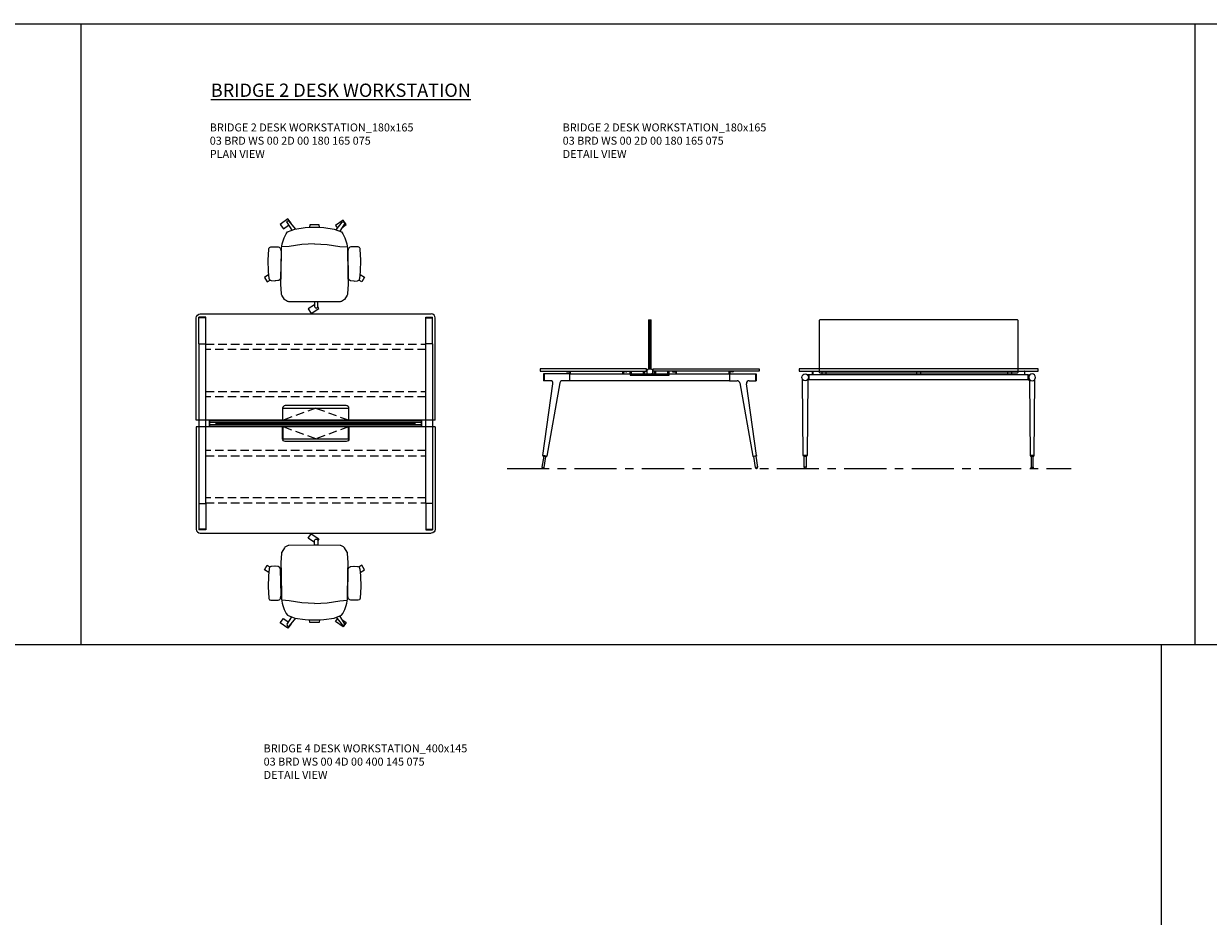
# Model space of a CAD drawing. Units: millimetres. Extents: x 3389 to 38715, y -5617 to 2137.
# Drawn here: x 14206 to 15098, y -3231 to -2559 of the extents above; entities that cross this region are included whole.
import ezdxf

# ---------------------------------------------------------------- set-up
doc = ezdxf.new("R2010")
doc.units = ezdxf.units.MM
doc.linetypes.add('CENTER', pattern=[50.8, 31.75, -6.35, 6.35, -6.35])
doc.linetypes.add('HIDDEN', pattern=[9.525, 6.35, -3.175])
for name, color, linetype, lineweight in [('Düz_Çizgi_Addo', 7, 'Continuous', 20), ('Eksen_Addo', 1, 'CENTER', 5), ('Kesik_Çizgi_Addo', 7, 'HIDDEN', 5), ('Referans_Addo', 5, 'Continuous', 5), ('Yazı_Addo', 3, 'Continuous', 5)]:
    doc.layers.add(name, color=color, linetype=linetype, lineweight=lineweight)
doc.styles.get("Standard").update_dxf_attribs({"font": 'arial.ttf'})

# ---------------------------------------------------------------- blocks, each defined once
blk = doc.blocks.new('O-Live_Addo')
at = {"layer": 'Düz_Çizgi_Addo'}
for p, q in [((-21.31, 58.85), (-17.73, 53.26)), ((-20.76, 60.19), (-21.03, 60.02)), ((-15.12, 54.28), (-19.67, 59.99)), ((15.65, 54.97), (20.32, 60.82)), ((21.8, 59.44), (18.33, 54.02)), ((21.4, 61.02), (21.43, 61.01)), ((-17.78, 41.87), (-23.42, 41.46)), ((-8.36, 43.31), (-17.78, 41.87)), ((1.27, 43.79), (-8.36, 43.31)), ((1.27, 43.79), (10.9, 43.31)), ((10.9, 43.31), (20.32, 41.87)), ((20.32, 41.87), (25.96, 41.46))]:
    blk.add_line(p, q, dxfattribs=at)
for points in [[(18.99, 59.16), (18.94, 59.2), (21.3, 62.49), (27, 58.41), (24.64, 55.11), (20.79, 57.87)], [(-19.43, 55.91), (-22.66, 58.23), (-20.29, 61.52), (-14.6, 57.44), (-16.04, 55.43)], [(-33.15, 20.69), (-36.49, 18.55), (-34.3, 15.14), (-32.22, 16.47)], [(35.68, 20.62), (39.02, 18.48), (36.83, 15.06), (34.7, 16.43)], [(1.19, -2.13), (6.06, -5.25), (3.87, -8.66), (-2.04, -4.88), (-1.19, -3.56)]]:
    blk.add_lwpolyline(points, dxfattribs=at)
blk.add_lwpolyline([(-2.6, 56.27), (-2.2, 58.18), (1.27, 58.11), (4.74, 58.18), (5.14, 56.27), (1.27, 56.19), (-2.6, 56.27), (-5.87, 55.98), (-13.46, 54.92), (-19.13, 52.71, 0.129038), (-23.54, 40.43), (-23.86, 20.41), (-24.11, 13.39), (-23.58, 6.11, 0.123303), (-23.28, 5.19), (-21.24, 1.96, 0.122815), (-20.54, 1.29), (-18.96, 0.38, 0.127962), (-18.14, 0.16), (1.27, -0.02), (20.68, 0.16, 0.127962), (21.49, 0.38), (23.08, 1.29, 0.122815), (23.78, 1.96), (25.82, 5.19, 0.123303), (26.12, 6.11), (26.65, 13.39), (26.4, 20.41), (26.08, 40.43, 0.129038), (21.66, 52.71), (16, 54.92), (8.4, 55.98), (5.14, 56.27)], format="xyb", dxfattribs=at)
for points in [[(-24.22, 17.99, -0.258394), (-25.04, 16.58), (-25.56, 16.27, -0.105055), (-26.22, 16.04), (-28.36, 15.78, -0.049513), (-28.69, 15.77), (-31.12, 15.96, -0.15049), (-32.04, 16.32), (-32.27, 16.51), (-32.62, 17.15, -0.096943), (-32.81, 17.76), (-33.41, 22.97), (-33.65, 31.42), (-33.14, 39.78, -0.115041), (-32.92, 40.51), (-32.62, 41.03), (-31.72, 41.44), (-28.6, 41.49), (-26.1, 41.39, -0.211678), (-24.88, 40.79), (-24.58, 40.43, -0.129199), (-24.21, 39.66), (-23.87, 37.84, -0.051041), (-23.84, 37.5)], [(26.76, 17.99, 0.258394), (27.58, 16.58), (28.1, 16.27, 0.105055), (28.76, 16.04), (30.9, 15.78, 0.049513), (31.23, 15.77), (33.66, 15.96, 0.15049), (34.58, 16.32), (34.81, 16.51), (35.16, 17.15, 0.096943), (35.35, 17.76), (35.95, 22.97), (36.19, 31.42), (35.68, 39.78, 0.115041), (35.46, 40.51), (35.16, 41.03), (34.26, 41.44), (31.14, 41.49), (28.64, 41.39, 0.211678), (27.42, 40.79), (27.12, 40.43, 0.129199), (26.75, 39.66), (26.41, 37.84, 0.051041), (26.38, 37.5)], [(0.07, -4.63), (-0.07, -4.63, -0.414214), (-1.19, -3.51), (-1.19, 0), (1.19, 0), (1.19, -3.51, -0.414214)]]:
    blk.add_lwpolyline(points, format="xyb", close=True, dxfattribs=at)
for centre, radius, start, end in [((-20.6, 59.3), 0.84, 120.64666, 212.61889), ((-20.33, 59.46), 0.84, 38.57216, 120.64666), ((20.97, 60.3), 0.84, 59.35334, 141.42784), ((20.86, 60.05), 1.12, 327.38111, 59.35334)]:
    blk.add_arc(centre, radius, start, end, dxfattribs=at)
blk = doc.blocks.new('03 BRD WS 00 2D 00 180 165 075_Plan')
at = {"layer": 'Düz_Çizgi_Addo'}
for p, q in [((-87, 0), (87, 0)), ((-90, -80), (-90, -3)), ((-88, -22.4), (-88, -2.4)), ((-82.9, -2.4), (-88, -2.4)), ((-82.9, -2.9), (-88, -2.9)), ((-82.9, -22.4), (-82.9, -2.4)), ((82.9, -22.4), (82.9, -2.4)), ((82.9, -2.4), (88, -2.4)), ((82.9, -2.9), (88, -2.9)), ((88, -22.4), (88, -2.4)), ((90, -80), (90, -3)), ((-88, -22.4), (-82.9, -22.4)), ((-88, -22.4), (-88, -142.6)), ((-87.94, -22.4), (-82.95, -22.4)), ((-82.9, -142.6), (-82.9, -22.4)), ((88, -22.4), (82.9, -22.4)), ((82.9, -142.6), (82.9, -22.4)), ((87.94, -22.4), (82.95, -22.4)), ((88, -22.4), (88, -142.6)), ((-25, -80), (-90, -80)), ((24.7, -80), (-24.7, -80)), ((24.7, -80), (-24.7, -80)), ((90, -80), (25, -80)), ((-90, -85), (-90, -162)), ((-25, -85), (-90, -85)), ((80, -80.4), (-80, -80.4)), ((-80, -84.6), (-80, -80.4)), ((80, -84.6), (-80, -84.6)), ((-79.75, -84.6), (-79.75, -80.4)), ((-79.75, -81.5), (79.75, -81.5)), ((79.75, -83.5), (-79.75, -83.5)), ((-75, -83.5), (-75, -81.5)), ((-75, -82.5), (75, -82.5)), ((24.7, -85), (-24.7, -85)), ((90, -85), (25, -85)), ((75, -83.5), (75, -81.5)), ((79.75, -84.6), (79.75, -80.4)), ((80, -84.6), (80, -80.4)), ((90, -85), (90, -162)), ((-88, -142.6), (-82.9, -142.6)), ((-88, -142.6), (-88, -162.6)), ((-87.94, -142.6), (-82.95, -142.6)), ((-82.9, -142.6), (-82.9, -162.6)), ((88, -142.6), (82.9, -142.6)), ((82.9, -142.6), (82.9, -162.6)), ((87.94, -142.6), (82.95, -142.6)), ((88, -142.6), (88, -162.6)), ((-82.9, -162.1), (-88, -162.1)), ((-82.9, -162.6), (-88, -162.6)), ((-87, -165), (87, -165)), ((82.9, -162.1), (88, -162.1)), ((82.9, -162.6), (88, -162.6))]:
    blk.add_line(p, q, dxfattribs=at)
for points in [[(25, -80), (25, -71, 0.414214), (23, -69), (-23, -69, 0.414214), (-25, -71), (-25, -80)], [(25, -85), (25, -94, -0.414214), (23, -96), (-23, -96, -0.414214), (-25, -94), (-25, -85)]]:
    blk.add_lwpolyline(points, format="xyb", dxfattribs=at)
for points in [[(-24.7, -80), (-24.7, -71), (24.7, -71), (24.7, -80)], [(-24.7, -85), (-24.7, -94), (24.7, -94), (24.7, -85)]]:
    blk.add_lwpolyline(points, dxfattribs=at)
at = {"layer": 'Düz_Çizgi_Addo', "extrusion": (0, 0, -1)}
for centre, major_axis in [((-87, -3), (-2.12, 2.12)), ((87, -162), (2.12, -2.12))]:
    blk.add_ellipse(centre, major_axis=major_axis, ratio=1, start_param=5.497787, end_param=7.068583, dxfattribs=at)
at = {"layer": 'Düz_Çizgi_Addo'}
for centre, major_axis in [((87, -3), (2.12, 2.12)), ((-87, -162), (-2.12, -2.12))]:
    blk.add_ellipse(centre, major_axis=major_axis, ratio=1, start_param=5.497787, end_param=7.068583, dxfattribs=at)
at = {"layer": 'Kesik_Çizgi_Addo'}
for p, q in [((-82.9, -22.7), (82.9, -22.7)), ((82.9, -26.7), (-82.9, -26.7)), ((-82.9, -58.3), (82.9, -58.3)), ((82.9, -62.3), (-82.9, -62.3)), ((0, -71), (-24.7, -80)), ((24.7, -80), (0, -71)), ((0, -94), (-24.7, -85)), ((24.7, -85), (0, -94)), ((82.9, -102.7), (-82.9, -102.7)), ((-82.9, -106.7), (82.9, -106.7)), ((82.9, -138.3), (-82.9, -138.3)), ((-82.9, -142.3), (82.9, -142.3))]:
    blk.add_line(p, q, dxfattribs=at)
blk = doc.blocks.new('03 BRD WS 00 2D 00 180 165 075_Side')
at = {"layer": 'Düz_Çizgi_Addo'}
for p, q in [((-83.5, 37), (-83.5, 0)), ((-83.5, 37), (-81.5, 37)), ((-82.5, 0), (-82.5, 37)), ((-81.5, 0), (-81.5, 37)), ((-142.6, -3.8), (-162.6, -3.8)), ((-162.6, -3.8), (-162.6, -8.9)), ((-157.38, -8.9), (-162.6, -8.9)), ((-162.1, -3.8), (-162.1, -8.9)), ((-142.6, -8.9), (-148.36, -8.9)), ((-145.3, -2), (-145.3, -2.1)), ((-145.1, -2.3), (-144.09, -2.3)), ((-144.09, -2.3), (-144.05, -2.27)), ((-144.05, -2.27), (-144.01, -2.3)), ((-144.01, -2.3), (-143, -2.3)), ((-142.8, -2.5), (-142.8, -3.8)), ((-142.6, -3.8), (-22.4, -3.8)), ((-142.6, -8.9), (-142.6, -3.8)), ((-22.4, -8.9), (-142.6, -8.9)), ((-142.3, -3.8), (-142.3, -2)), ((-102.7, -3.8), (-102.7, -2)), ((-102.2, -2.5), (-102.2, -3.8)), ((-100.98, -2.3), (-102, -2.3)), ((-100.95, -2.27), (-100.98, -2.3)), ((-100.91, -2.3), (-100.95, -2.27)), ((-99.9, -2.3), (-100.91, -2.3)), ((-99.7, -2), (-99.7, -2.1)), ((-97.17, -4.2), (-97.17, -1.8)), ((-97.17, -4.2), (-97.17, -4.7)), ((-97.17, -4.2), (-67.82, -4.2)), ((-97.17, -4.7), (-67.82, -4.7)), ((-96.17, -4.2), (-96.17, -1.8)), ((-87.17, -4.2), (-87.17, -1.8)), ((-86.17, -4.2), (-86.17, -1.8)), ((-84.6, -0.6), (-84.6, -3.6)), ((-84.5, -0.5), (-83.75, -0.5)), ((-84.5, -3.7), (-83.75, -3.7)), ((-83.7, -0.45), (-83.7, -0.05)), ((-83.7, -3.75), (-83.7, -4.16)), ((-83.66, -4.2), (-81.34, -4.2)), ((-83.65, 0), (-81.35, 0)), ((-81.3, -0.45), (-81.3, -0.05)), ((-81.3, -3.75), (-81.3, -4.16)), ((-80.5, -0.5), (-81.25, -0.5)), ((-80.5, -3.7), (-81.25, -3.7)), ((-80.4, -0.6), (-80.4, -3.6)), ((-78.82, -4.2), (-78.82, -1.8)), ((-77.82, -4.2), (-77.82, -1.8)), ((-68.82, -4.2), (-68.82, -1.8)), ((-67.82, -4.2), (-67.82, -1.8)), ((-67.82, -4.7), (-67.82, -4.2)), ((-65.3, -2), (-65.3, -2.1)), ((-65.1, -2.3), (-64.09, -2.3)), ((-64.09, -2.3), (-64.05, -2.27)), ((-64.05, -2.27), (-64.02, -2.3)), ((-64.02, -2.3), (-63, -2.3)), ((-62.8, -2.5), (-62.8, -3.8)), ((-62.3, -3.8), (-62.3, -2)), ((-22.7, -3.8), (-22.7, -2)), ((-22.4, -3.8), (-2.4, -3.8)), ((-22.4, -3.8), (-22.4, -8.9)), ((-22.4, -8.9), (-16.64, -8.9)), ((-22.2, -2.5), (-22.2, -3.8)), ((-20.99, -2.3), (-22, -2.3)), ((-20.95, -2.27), (-20.99, -2.3)), ((-20.91, -2.3), (-20.95, -2.27)), ((-19.9, -2.3), (-20.91, -2.3)), ((-19.7, -2), (-19.7, -2.1)), ((-7.62, -8.9), (-2.4, -8.9)), ((-2.9, -3.8), (-2.9, -8.9)), ((-2.4, -3.8), (-2.4, -8.9)), ((-162.98, -65.21), (-155.4, -11.18)), ((-150.33, -10.55), (-160.01, -65.69)), ((-14.67, -10.55), (-4.99, -65.69)), ((-2.02, -65.21), (-9.6, -11.18)), ((-162.35, -65.72), (-163.67, -74.07)), ((-162.98, -65.21), (-162.85, -65.64)), ((-160.01, -65.69), (-162.98, -65.21)), ((-162.85, -65.64), (-162.98, -65.21)), ((-162.85, -65.64), (-160.27, -66.05)), ((-162.09, -74.33), (-160.77, -65.97)), ((-160.27, -66.05), (-160.01, -65.69)), ((-160.01, -65.69), (-160.27, -66.05)), ((-4.99, -65.69), (-2.02, -65.21)), ((-4.73, -66.05), (-4.99, -65.69)), ((-4.99, -65.69), (-4.73, -66.05)), ((-2.15, -65.64), (-4.73, -66.05)), ((-2.91, -74.33), (-4.23, -65.97)), ((-2.65, -65.72), (-1.33, -74.07)), ((-2.02, -65.21), (-2.15, -65.64)), ((-2.15, -65.64), (-2.02, -65.21)), ((-163.67, -74.07), (-162.09, -74.33)), ((-1.33, -74.07), (-2.91, -74.33))]:
    blk.add_line(p, q, dxfattribs=at)
for points in [[(-165, -1.8), (-85, -1.8), (-85, 0), (-165, 0)], [(0, -1.8), (-80, -1.8), (-80, 0), (0, 0)]]:
    blk.add_lwpolyline(points, close=True, dxfattribs=at)
for centre, radius, start, end in [((-145.1, -2), 0.2, 90, 180), ((-145.1, -2.1), 0.2, 180, 270), ((-143, -2.5), 0.2, 0, 90), ((-142.5, -2), 0.2, 0, 90), ((-102.5, -2), 0.2, 90, 180), ((-102, -2.5), 0.2, 90, 180), ((-99.9, -2), 0.2, 0, 90), ((-99.9, -2.1), 0.2, 270, 0), ((-84.5, -0.6), 0.1, 90, 180), ((-84.5, -3.6), 0.1, 180, 270), ((-83.75, -0.45), 0.05, 270, 0), ((-83.75, -3.75), 0.05, 0, 90), ((-83.65, -0.05), 0.05, 90, 180), ((-83.66, -4.16), 0.04, 180, 270), ((-81.35, -0.05), 0.05, 0, 90), ((-81.34, -4.16), 0.04, 270, 0), ((-81.25, -0.45), 0.05, 180, 270), ((-81.25, -3.75), 0.05, 90, 180), ((-80.5, -0.6), 0.1, 0, 90), ((-80.5, -3.6), 0.1, 270, 0), ((-65.1, -2), 0.2, 90, 180), ((-65.1, -2.1), 0.2, 180, 270), ((-63, -2.5), 0.2, 0, 90), ((-62.5, -2), 0.2, 0, 90), ((-22.5, -2), 0.2, 90, 180), ((-22, -2.5), 0.2, 90, 180), ((-19.9, -2), 0.2, 0, 90), ((-19.9, -2.1), 0.2, 270, 0)]:
    blk.add_arc(centre, radius, start, end, dxfattribs=at)
for centre, major_axis, start_param, end_param in [((-157.38, -10.9), (1.41, 1.41), 5.358374, 7.068583), ((-148.36, -10.9), (-1.41, 1.41), -0.785398, 0.611569), ((-16.64, -10.9), (1.41, 1.41), 5.671617, 7.068583), ((-7.62, -10.9), (-1.41, 1.41), -0.785398, 0.924812), ((-162.88, -74.2), (0.566, 0.566), 2.199115, 5.340708), ((-2.12, -74.2), (0.566, 0.566), 2.513274, 5.654867)]:
    blk.add_ellipse(centre, major_axis=major_axis, ratio=1, start_param=start_param, end_param=end_param, dxfattribs=at)
blk = doc.blocks.new('03 BRD WS 00 2D 00 180 165 075_Front')
at = {"layer": 'Düz_Çizgi_Addo'}
for p, q in [((-86.96, -65.24), (-87.45, -8.24)), ((-83.45, -8.24), (-83.95, -65.24)), ((-82.4, -4.35), (-83.87, -4.35)), ((-82.4, -8.35), (-83.45, -8.35)), ((-82.4, -8.35), (-82.4, -4.35)), ((82.4, -4.35), (-82.4, -4.35)), ((82.4, -8.35), (-82.4, -8.35)), ((-80, -4.35), (-80, -1.8)), ((-80, -1.8), (-79.75, -1.8)), ((-79.75, -1.8), (-79.75, -4.35)), ((-73, -1.8), (-73, -4.35)), ((-70, -1.8), (-70, -4.35)), ((-1.5, -1.8), (-1.5, -4.35)), ((1.5, -1.8), (1.5, -4.35)), ((67, -1.8), (67, -4.35)), ((70, -1.8), (70, -4.35)), ((79.75, -1.8), (79.75, -4.35)), ((80, -1.8), (79.75, -1.8)), ((80, -4.35), (80, -1.8)), ((82.4, -8.35), (82.4, -4.35)), ((82.4, -4.35), (83.87, -4.35)), ((82.4, -8.35), (83.45, -8.35)), ((83.45, -8.24), (83.95, -65.24)), ((86.96, -65.24), (87.45, -8.24)), ((-86.76, -65.64), (-86.96, -65.24)), ((-86.96, -65.24), (-83.95, -65.24)), ((-83.95, -65.24), (-86.96, -65.24)), ((-84.15, -65.64), (-86.76, -65.64)), ((-86.25, -65.64), (-84.65, -65.64)), ((-86.25, -74), (-86.25, -65.64)), ((-84.65, -65.64), (-84.65, -74)), ((-83.95, -65.24), (-84.15, -65.64)), ((83.95, -65.24), (84.15, -65.64)), ((86.96, -65.24), (83.95, -65.24)), ((83.95, -65.24), (86.96, -65.24)), ((84.15, -65.64), (86.76, -65.64)), ((86.25, -65.64), (84.65, -65.64)), ((84.65, -65.64), (84.65, -74)), ((86.25, -74), (86.25, -65.64)), ((86.76, -65.64), (86.96, -65.24)), ((-84.65, -74), (-86.25, -74)), ((-86.25, -74), (-86.25, -74.2)), ((-84.65, -74), (-86.25, -74)), ((-84.65, -74.2), (-84.65, -74)), ((84.65, -74.2), (84.65, -74)), ((84.65, -74), (86.25, -74)), ((84.65, -74), (86.25, -74)), ((86.25, -74), (86.25, -74.2))]:
    blk.add_line(p, q, dxfattribs=at)
blk.add_lwpolyline([(-74, -3), (74, -3, 0.414214), (75, -2), (75, 36, 0.414214), (74, 37), (-74, 37, 0.414214), (-75, 36), (-75, -2, 0.414214)], format="xyb", close=True, dxfattribs=at)
blk.add_lwpolyline([(-90, -1.8), (90, -1.8), (90, 0), (-90, 0)], close=True, dxfattribs=at)
for centre, major_axis, ratio, start_param, end_param in [((-85.45, -6.35), (-1.8, 1.8), 1, 3.926991, 10.210176), ((-88.45, -8.25), (0.707, 0.707), 1, 5.506342, 6.063683), ((-82.45, -8.25), (0.707, 0.707), 1, 1.790272, 2.347514), ((-85.45, -74.2), (-0.566, 0.566), 0.999996, 0.785392, 3.926993)]:
    blk.add_ellipse(centre, major_axis=major_axis, ratio=ratio, start_param=start_param, end_param=end_param, dxfattribs=at)
at = {"layer": 'Düz_Çizgi_Addo', "extrusion": (0, 0, -1)}
for centre, major_axis, ratio, start_param, end_param in [((85.45, -6.35), (1.8, 1.8), 1, 3.926991, 10.210176), ((82.45, -8.25), (-0.707, 0.707), 1, 1.790272, 2.347514), ((88.45, -8.25), (-0.707, 0.707), 1, 5.506342, 6.063683), ((85.45, -74.2), (0.566, 0.566), 0.999996, 0.785392, 3.926993)]:
    blk.add_ellipse(centre, major_axis=major_axis, ratio=ratio, start_param=start_param, end_param=end_param, dxfattribs=at)

msp = doc.modelspace()

# ---------------------------------------------------------------- linework, layer by layer
at = {"layer": 'Eksen_Addo'}
msp.add_line((14570.157, -2893.761), (14995.157, -2893.761), dxfattribs=at)
at = {"layer": 'Referans_Addo'}
for p, q in [((3389.178, -2558.876), (15927.126, -2558.876)), ((14249.159, -2558.876), (14249.159, -3026.353)), ((15088.142, -2558.876), (15088.142, -3026.353)), ((3389.178, -3026.353), (20845.988, -3026.353)), ((15062.907, -3026.353), (15062.907, -3493.831))]:
    msp.add_line(p, q, dxfattribs=at)

# ---------------------------------------------------------------- block references
at = {"xscale": -1}
msp.add_blockref('O-Live_Addo', (14426.403, -2768.355), dxfattribs=at)
for name, p in [('03 BRD WS 00 2D 00 180 165 075_Plan', (14426.095, -2777.414)), ('03 BRD WS 00 2D 00 180 165 075_Side', (14760.157, -2818.761)), ('03 BRD WS 00 2D 00 180 165 075_Front', (14880.157, -2818.761))]:
    msp.add_blockref(name, p)
at = {"rotation": 180}
msp.add_blockref('O-Live_Addo', (14426.403, -2951.472), dxfattribs=at)

# ---------------------------------------------------------------- texts
at = {"layer": 'Yazı_Addo', "color": 3, "attachment_point": 1}
for s, insert, char_height, width in [('{\\fCentury Gothic|b0|i0|c162|p34;\\LBRIDGE 2 DESK WORKSTATION}', (14347.052, -2603.964), 10, 305.43068), ('{\\fCentury Gothic|b0|i0|c162|p34;BRIDGE 2 DESK WORKSTATION_180x165\\fCalibri|b0|i0|c162|p34;\\C256;\\P\\fCentury Gothic|b0|i0|c162|p34;\\C3;03 BRD WS 00 2D 00 180 165 075\\PPLAN VIEW}', (14346.265, -2633.964), 6, 222.33468), ('{\\fCentury Gothic|b0|i0|c162|p34;BRIDGE 2 DESK WORKSTATION_180x165\\fCalibri|b0|i0|c162|p34;\\C256;\\P\\fCentury Gothic|b0|i0|c162|p34;\\C3;03 BRD WS 00 2D 00 180 165 075\\P\\C256;DETAIL VIEW}', (14612.064, -2633.964), 6, 315.62812), ('{\\fCentury Gothic|b0|i0|c162|p34;BRIDGE 4 DESK WORKSTATION_400x145\\fCalibri|b0|i0|c162|p34;\\C256;\\P\\fCentury Gothic|b0|i0|c162|p34;\\C3;03 BRD WS 00 4D 00 400 145 075\\P\\C256;DETAIL VIEW}', (14386.829, -3101.441), 6, 315.62812)]:
    msp.add_mtext(s, dxfattribs=dict(at, insert=insert, char_height=char_height, width=width))

doc.saveas('drawing.dxf')
